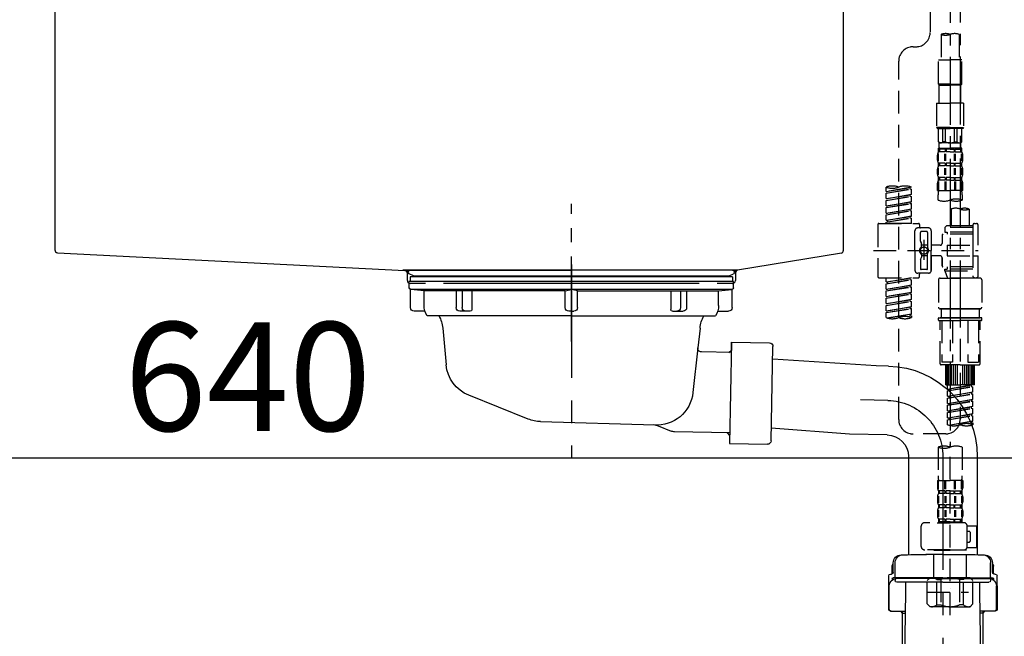
# Model space of a CAD drawing. Extents: x 27948 to 54421, y -11045 to -2175.
# Drawn here: x 35350 to 35894, y -8486 to -8146 of the extents above; entities that cross this region are included whole.
import ezdxf

# ---------------------------------------------------------------- set-up
doc = ezdxf.new("R2010")
doc.units = 0
doc.header["$LTSCALE"] = 50
doc.header["$MEASUREMENT"] = 0
for name, pattern in [('CENTER', [2, 1.25, -0.25, 0.25, -0.25]), ('CENTER2', [1.125, 0.75, -0.125, 0.125, -0.125]), ('DASHED', [0.75, 0.5, -0.25]), ('STYLE_01', [1.40625, 0.9375, -0.15625, 0.15625, -0.15625])]:
    doc.linetypes.add(name, pattern=pattern)
doc.layers.get('0').update_dxf_attribs({"linetype": 'CONTINUOUS'})
doc.layers.get('DEFPOINTS').update_dxf_attribs({"color": 146, "linetype": 'CONTINUOUS'})
for name, color, linetype in [('140-パーツ芯', 13, 'CENTER'), ('150-機器', 8, 'CONTINUOUS'), ('166-寸法B', 11, 'CONTINUOUS')]:
    doc.layers.add(name, color=color, linetype=linetype)
doc.styles.add('KH001', font='txt')
doc.dimstyles.new('KH1xx030', dxfattribs={"dimscale": 30, "dimtxt": 2, "dimasz": 0.6, "dimexe": 0.3, "dimexo": 1.2, "dimgap": 0.5, "dimtad": 3, "dimdec": 1, "dimdsep": 46, "dimlunit": 6, "dimtxsty": 'KH001', "dimblk": 'DOT', "dimcen": 1, "dimdle": 1, "dimclrd": 256, "dimclre": 256, "dimclrt": 256, "dimadec": 0, "dimazin": 0, "dimtfac": 1, "dimtdec": 1, "dimtix": 1, "dimtmove": 2, "dimatfit": 3, "dimldrblk": 'CLOSEDBLANK', "dimfxl": 1, "dimtolj": 1, "dimtzin": 0, "dimlwd": -1, "dimlwe": -1, "dimarcsym": 0})

# ---------------------------------------------------------------- blocks, each defined once
blk = doc.blocks.new('KHB800HL-10_D')
at = {"layer": '140-パーツ芯', "linetype": 'STYLE_01'}
blk.add_line((67.5, -249.01), (67.5, -173.11), dxfattribs=at)
at = {"layer": '150-機器', "linetype": 'Continuous'}
for p, q in [((-235.5, 0), (-219, 0)), ((-219, 0), (219, 0)), ((219, 0), (235.5, 0)), ((-217.5, -1.5), (-217.5, -198.58)), ((217.5, -1.5), (217.5, -198.98)), ((-216.08, -200.08), (-24.42, -209.85)), ((216.56, -200.38), (159.26, -209.79)), ((159.26, -209.79), (-25.52, -209.79)), ((-24.42, -209.85), (-23, -209.92)), ((-23, -215.5), (-23, -211.35)), ((158, -211.27), (158, -215.5)), ((-13, -217), (-21.5, -217)), ((138, -217), (-3, -217)), ((156.5, -217), (148, -217))]:
    blk.add_line(p, q, dxfattribs=at)
at = {"layer": '150-機器'}
for p, q in [((-23, -211.35), (-23, -209.92)), ((159.26, -209.79), (158, -210)), ((158, -211.35), (158, -210))]:
    blk.add_line(p, q, dxfattribs=at)
at = {"layer": '150-機器', "linetype": 'Continuous'}
for centre, start, end in [((-219, -1.5), 0, 90), ((219, -1.5), 90, 180), ((-216, -198.58), 180, 266.8377), ((216, -198.98), 291.8014, 0), ((-24.5, -211.35), 0, 87.0816), ((159.5, -211.27), 99.3322, 180), ((-21.5, -215.5), 180, 270), ((156.5, -215.5), 270, 0)]:
    blk.add_arc(centre, 1.5, start, end, dxfattribs=at)
blk = doc.blocks.new('F402_D')
at = {"layer": '150-機器', "color": 13, "linetype": 'CENTER2'}
for p, q in [((3.99, -38.38), (3.99, -310.13)), ((9.52, -38.29), (9.52, -239.41))]:
    blk.add_line(p, q, dxfattribs=at)
at = {"layer": '150-機器', "color": 13, "linetype": 'DASHED', "ltscale": 0.5}
for p, q in [((-6.98, -49.57), (-6.98, -81.17)), ((-1, -82.3), (-1, -96.27)), ((8.98, -82.3), (8.98, -96.27)), ((-16.41, -89.15), (-14.96, -89.15)), ((-24.39, -294.77), (-24.39, -97.13)), ((-2.49, -109.74), (-2.49, -96.27)), ((-2.49, -96.27), (3.99, -96.27)), ((10.47, -96.27), (3.99, -96.27)), ((10.47, -109.74), (10.47, -96.27)), ((3.99, -109.74), (-2.49, -109.74)), ((-2.49, -109.74), (-1.99, -110.24)), ((-1.99, -110.24), (3.99, -110.24)), ((-1.99, -120.21), (-1.99, -110.24)), ((3.99, -109.74), (10.47, -109.74)), ((9.97, -110.24), (3.99, -110.24)), ((10.47, -109.74), (9.97, -110.24)), ((9.97, -120.21), (9.97, -110.24)), ((-3.49, -120.21), (3.99, -120.21)), ((-3.49, -120.21), (-3.49, -133.67)), ((11.47, -120.21), (3.99, -120.21)), ((11.47, -120.21), (11.47, -133.67)), ((3.99, -133.67), (-3.49, -133.67)), ((-3.49, -133.67), (-2.99, -134.17)), ((-2.99, -134.17), (3.99, -134.17)), ((-2.49, -141.65), (-2.49, -134.17)), ((-2.44, -141.65), (-2.44, -134.17)), ((0.05, -141.65), (0.05, -134.17)), ((1.5, -141.65), (1.5, -134.17)), ((3.99, -133.67), (11.47, -133.67)), ((10.97, -134.17), (3.99, -134.17)), ((6.48, -141.65), (6.48, -134.17)), ((7.93, -141.65), (7.93, -134.17)), ((10.42, -141.65), (10.42, -134.17)), ((10.47, -141.65), (10.47, -134.17)), ((11.47, -133.67), (10.97, -134.17)), ((-2.44, -141.65), (-2.49, -141.65)), ((-2.49, -141.65), (-1.99, -142.15)), ((-2.49, -145.14), (3.99, -145.14)), ((-2.39, -147.14), (-2.39, -145.14)), ((-2.39, -145.14), (3.99, -145.14)), ((-2, -145.64), (-2.39, -145.64)), ((-2, -145.64), (-2, -147.14)), ((-1.99, -144.74), (-1.99, -142.15)), ((3.99, -142.15), (-1.99, -142.15)), ((-1.89, -145.14), (3.99, -145.14)), ((-1.89, -145.14), (3.99, -145.14)), ((1.32, -145.64), (-1.81, -145.64)), ((-1.81, -145.64), (-1.81, -147.14)), ((1.5, -141.65), (0.05, -141.65)), ((1.32, -145.64), (1.32, -147.14)), ((3.99, -145.64), (1.78, -145.64)), ((1.78, -145.64), (1.78, -147.14)), ((3.99, -142.15), (9.97, -142.15)), ((10.37, -145.14), (3.99, -145.14)), ((3.99, -145.64), (6.2, -145.64)), ((6.2, -145.64), (6.2, -147.14)), ((6.48, -141.65), (7.93, -141.65)), ((6.66, -145.64), (9.79, -145.64)), ((6.66, -145.64), (6.66, -147.14)), ((9.79, -145.64), (9.79, -147.14)), ((10.47, -141.65), (9.97, -142.15)), ((9.97, -144.74), (9.97, -142.15)), ((9.98, -145.64), (10.37, -145.64)), ((9.98, -145.64), (9.98, -147.14)), ((10.37, -147.14), (10.37, -145.14)), ((10.42, -141.65), (10.47, -141.65)), ((-2.99, -151.68), (-2.99, -148.88)), ((-2.55, -151.99), (-2.55, -148.29)), ((-2, -147.14), (-2.39, -147.14)), ((-2.36, -151.99), (-2.36, -148.29)), ((1.32, -147.14), (-1.81, -147.14)), ((1.09, -151.99), (1.09, -148.29)), ((1.55, -151.99), (1.55, -148.29)), ((3.99, -147.14), (1.78, -147.14)), ((3.99, -147.14), (6.2, -147.14)), ((6.43, -151.99), (6.43, -148.29)), ((6.66, -147.14), (9.79, -147.14)), ((6.89, -151.99), (6.89, -148.29)), ((9.98, -147.14), (10.37, -147.14)), ((10.34, -151.99), (10.34, -148.29)), ((10.53, -151.99), (10.53, -148.29)), ((10.97, -151.68), (10.97, -148.88)), ((-2.99, -159.46), (-2.99, -156.66)), ((-2.55, -159.79), (-2.55, -156.1)), ((-2.39, -154.92), (-2.39, -153.42)), ((-2, -153.42), (-2.39, -153.42)), ((-2, -154.92), (-2.39, -154.92)), ((-2.36, -159.79), (-2.36, -156.1)), ((-2, -153.42), (-2, -154.92)), ((-1.81, -153.42), (-1.81, -154.92)), ((1.32, -153.42), (-1.81, -153.42)), ((1.32, -154.92), (-1.81, -154.92)), ((1.09, -159.79), (1.09, -156.1)), ((1.32, -153.42), (1.32, -154.92)), ((1.55, -159.79), (1.55, -156.1)), ((1.78, -153.42), (1.78, -154.92)), ((3.99, -153.42), (1.78, -153.42)), ((3.99, -154.92), (1.78, -154.92)), ((3.99, -153.42), (6.2, -153.42)), ((3.99, -154.92), (6.2, -154.92)), ((6.2, -153.42), (6.2, -154.92)), ((6.43, -159.79), (6.43, -156.1)), ((6.66, -153.42), (6.66, -154.92)), ((6.66, -153.42), (9.79, -153.42)), ((6.66, -154.92), (9.79, -154.92)), ((6.89, -159.79), (6.89, -156.1)), ((9.79, -153.42), (9.79, -154.92)), ((9.98, -153.42), (9.98, -154.92)), ((9.98, -153.42), (10.37, -153.42)), ((9.98, -154.92), (10.37, -154.92)), ((10.34, -159.79), (10.34, -156.1)), ((10.37, -154.92), (10.37, -153.42)), ((10.53, -159.79), (10.53, -156.1)), ((10.97, -159.46), (10.97, -156.66)), ((-2.39, -162.7), (-2.39, -161.2)), ((-2, -161.2), (-2.39, -161.2)), ((-2, -162.7), (-2.39, -162.7)), ((-2, -161.2), (-2, -162.7)), ((-1.81, -161.2), (-1.81, -162.7)), ((1.32, -161.2), (-1.81, -161.2)), ((1.32, -162.7), (-1.81, -162.7)), ((1.32, -161.2), (1.32, -162.7)), ((1.78, -161.2), (1.78, -162.7)), ((3.99, -161.2), (1.78, -161.2)), ((3.99, -162.7), (1.78, -162.7)), ((3.99, -161.2), (6.2, -161.2)), ((3.99, -162.7), (6.2, -162.7)), ((6.2, -161.2), (6.2, -162.7)), ((6.66, -161.2), (6.66, -162.7)), ((6.66, -161.2), (9.79, -161.2)), ((6.66, -162.7), (9.79, -162.7)), ((9.79, -161.2), (9.79, -162.7)), ((9.98, -161.2), (9.98, -162.7)), ((9.98, -161.2), (10.37, -161.2)), ((9.98, -162.7), (10.37, -162.7)), ((10.37, -162.7), (10.37, -161.2)), ((-31.37, -168.94), (-31.37, -166.58)), ((-31.37, -168.94), (-17.4, -166.69)), ((-31.37, -169.94), (-18.25, -167.58)), ((-31.37, -169.94), (-17.4, -167.69)), ((-17.4, -166.69), (-30.52, -169.05)), ((-18.25, -166.84), (-18.25, -167.58)), ((-18.25, -167.58), (-17.4, -167.69)), ((-18.25, -167.58), (-17.4, -167.69)), ((-18.25, -167.58), (-17.4, -167.69)), ((-17.4, -166.69), (-17.4, -166.58)), ((-17.4, -170.68), (-17.4, -167.69)), ((-17.4, -170.68), (-17.4, -167.69)), ((-2.99, -168.48), (-2.99, -164.44)), ((-2.55, -163.57), (-2.55, -168.48)), ((-2.36, -163.57), (-2.36, -168.48)), ((1.09, -163.57), (1.09, -168.48)), ((1.55, -163.57), (1.55, -168.48)), ((6.43, -163.57), (6.43, -168.48)), ((6.89, -163.57), (6.89, -168.48)), ((10.34, -163.57), (10.34, -168.48)), ((10.53, -163.57), (10.53, -168.48)), ((10.97, -168.48), (10.97, -164.44)), ((-31.37, -168.94), (-30.52, -169.05)), ((-31.37, -172.93), (-31.37, -169.94)), ((-31.37, -172.93), (-17.4, -170.68)), ((-31.37, -173.93), (-18.25, -171.57)), ((-31.37, -173.93), (-17.4, -171.68)), ((-31.37, -172.93), (-30.52, -173.04)), ((-17.4, -170.68), (-30.52, -173.04)), ((-18.25, -170.83), (-18.25, -171.57)), ((-18.25, -170.83), (-18.25, -171.57)), ((-18.25, -171.57), (-17.4, -171.68)), ((-18.25, -171.57), (-17.4, -171.68)), ((-17.4, -174.67), (-17.4, -171.68)), ((-17.4, -174.67), (-17.4, -171.68)), ((-2.99, -168.48), (3.99, -168.48)), ((-2.69, -173.73), (-2.69, -170.91)), ((10.97, -168.48), (3.99, -168.48)), ((10.67, -170.91), (10.67, -173.73)), ((-31.37, -176.92), (-31.37, -173.93)), ((-31.37, -176.92), (-17.4, -174.67)), ((-31.37, -177.92), (-18.25, -175.56)), ((-31.37, -177.92), (-17.4, -175.67)), ((-31.37, -176.92), (-30.52, -177.03)), ((-31.37, -180.91), (-31.37, -177.92)), ((-31.37, -180.91), (-17.4, -178.66)), ((-17.4, -174.67), (-30.52, -177.03)), ((-17.4, -178.66), (-30.52, -181.02)), ((-18.25, -174.8), (-18.25, -175.56)), ((-18.25, -174.82), (-18.25, -175.56)), ((-18.25, -174.82), (-18.25, -175.56)), ((-18.25, -175.56), (-17.4, -175.67)), ((-18.25, -175.56), (-17.4, -175.67)), ((-18.25, -175.56), (-17.4, -175.67)), ((-18.25, -178.81), (-18.25, -179.55)), ((-18.25, -178.81), (-18.25, -179.55)), ((-18.2, -174.8), (-17.4, -174.67)), ((-17.4, -178.66), (-17.4, -175.67)), ((-17.4, -178.66), (-17.4, -175.67)), ((4.54, -178.69), (4.54, -187.88)), ((14.51, -178.69), (14.51, -187.88)), ((-31.37, -181.91), (-18.25, -179.55)), ((-31.37, -181.91), (-17.4, -179.65)), ((-31.37, -180.91), (-30.52, -181.02)), ((-31.37, -184.9), (-31.37, -181.91)), ((-31.37, -184.9), (-17.4, -182.65)), ((-31.37, -185.9), (-18.25, -183.54)), ((-31.37, -185.9), (-17.4, -183.64)), ((-17.4, -182.65), (-30.52, -185)), ((-18.25, -179.55), (-17.4, -179.65)), ((-18.25, -179.55), (-17.4, -179.65)), ((-18.25, -182.78), (-18.25, -183.54)), ((-18.25, -182.8), (-18.25, -183.54)), ((-18.25, -182.8), (-18.25, -183.54)), ((-18.25, -183.54), (-17.4, -183.64)), ((-18.25, -183.54), (-17.4, -183.64)), ((-18.2, -182.78), (-17.4, -182.65)), ((-17.4, -182.65), (-17.4, -179.65)), ((-17.4, -182.65), (-17.4, -179.65)), ((-17.4, -186.64), (-17.4, -183.64)), ((-17.4, -186.64), (-17.4, -183.64)), ((-35.85, -187.13), (-35.85, -216.06)), ((-35.36, -186.64), (-13.41, -186.64)), ((-31.37, -184.9), (-30.52, -185)), ((-31.37, -186.64), (-31.37, -185.9)), ((-17.4, -186.64), (-31.37, -186.64)), ((-30.52, -185), (-30.52, -185.75)), ((-7.93, -189.13), (-13.91, -189.13)), ((-12.92, -187.13), (-12.92, -188.63)), ((2.04, -187.88), (1.05, -188.88)), ((16.51, -188.88), (1.05, -188.88)), ((1.05, -188.88), (1.05, -191.37)), ((4.54, -187.88), (2.04, -187.88)), ((4.54, -188.68), (4.49, -188.68)), ((16.51, -187.88), (4.54, -187.88)), ((16.51, -187.63), (16.51, -187.88)), ((16.51, -187.88), (16.51, -198.6)), ((17.5, -186.64), (18.5, -186.64)), ((19.5, -198.6), (19.5, -187.63)), ((-15.41, -201.6), (-15.41, -190.63)), ((-12.42, -196.48), (-12.42, -191.62)), ((-8.93, -191.12), (-11.92, -191.12)), ((-8.43, -191.62), (-8.43, -199.92)), ((-6.43, -190.63), (-6.43, -201.6)), ((-0.45, -193.12), (-0.45, -197.66)), ((16.51, -192.62), (0.05, -192.62)), ((1.05, -191.37), (2.29, -191.37)), ((2.29, -191.37), (2.29, -192.62)), ((16.51, -191.37), (2.29, -191.37)), ((-12.35, -196.73), (-11.79, -197.7)), ((-11.72, -199.2), (-11.72, -197.95)), ((-8.43, -198.65), (-11.72, -198.64)), ((-10.42, -195.73), (-10.42, -206.68)), ((-10.42, -196.61), (-10.42, -206.58)), ((-1.45, -198.65), (-6.43, -198.65)), ((2.29, -198.6), (2.29, -204.59)), ((2.29, -198.6), (19.5, -198.6)), ((16.51, -198.6), (16.51, -215.74)), ((-38.3, -201.6), (19.5, -201.6)), ((-15.41, -201.6), (-15.41, -212.57)), ((-12.35, -206.47), (-11.79, -205.49)), ((-11.72, -204), (-11.72, -205.24)), ((-8.43, -204.55), (-11.72, -204.55)), ((-8.43, -211.57), (-8.43, -203.27)), ((-6.43, -212.57), (-6.43, -201.6)), ((-1.45, -204.54), (-6.43, -204.54)), ((-6.43, -204.54), (-6.43, -212.57)), ((-0.45, -205.54), (-0.45, -210.07)), ((-0.45, -210.07), (-0.45, -205.54)), ((2.29, -204.59), (19.5, -204.59)), ((16.76, -204.59), (19.5, -204.59)), ((19.5, -215.56), (19.5, -204.59)), ((-12.42, -206.72), (-12.42, -211.57)), ((16.51, -210.57), (0.05, -210.57)), ((1.05, -211.82), (2.29, -211.82)), ((1.05, -212.82), (1.05, -211.82)), ((2.29, -210.57), (2.29, -211.82)), ((16.51, -211.82), (2.29, -211.82)), ((-35.36, -216.56), (-13.41, -216.56)), ((-31.37, -218.92), (-31.37, -216.56)), ((-31.37, -218.92), (-17.4, -216.67)), ((-17.4, -216.67), (-30.52, -219.02)), ((-18.25, -216.82), (-18.25, -217.56)), ((-7.93, -214.06), (-13.91, -214.06)), ((-12.92, -216.06), (-12.92, -214.56)), ((-7.93, -214.06), (-12.42, -214.06)), ((-8.93, -212.07), (-11.92, -212.07)), ((-1.45, -216.81), (9.53, -216.81)), ((1.05, -212.82), (16.51, -212.82)), ((1.05, -212.82), (2.54, -216.81)), ((16.51, -216.81), (2.54, -216.81)), ((9.53, -212.87), (9.53, -294.77)), ((20.5, -216.81), (9.53, -216.81)), ((16.74, -216.2), (16.51, -216.81)), ((17.5, -216.56), (18.5, -216.56)), ((-31.37, -219.92), (-18.25, -217.56)), ((-31.37, -219.92), (-17.4, -217.66)), ((-31.37, -218.92), (-30.52, -219.02)), ((-31.37, -222.91), (-31.37, -219.92)), ((-31.37, -222.91), (-17.4, -220.66)), ((-31.37, -223.91), (-18.25, -221.55)), ((-31.37, -223.91), (-17.4, -221.65)), ((-30.52, -219.02), (-30.52, -219.77)), ((-17.4, -220.66), (-30.52, -223.01)), ((-18.25, -217.56), (-17.4, -217.66)), ((-18.25, -217.56), (-17.4, -217.66)), ((-18.25, -217.56), (-17.4, -217.66)), ((-18.25, -220.81), (-18.25, -221.55)), ((-18.25, -220.81), (-18.25, -221.55)), ((-18.25, -221.55), (-17.4, -221.65)), ((-18.25, -221.55), (-17.4, -221.65)), ((-17.4, -220.66), (-17.4, -217.66)), ((-17.4, -220.66), (-17.4, -217.66)), ((-17.4, -224.65), (-17.4, -221.65)), ((-17.4, -224.65), (-17.4, -221.65)), ((-2.44, -217.8), (-2.44, -232.76)), ((21.49, -217.8), (21.49, -232.76)), ((-31.37, -222.91), (-30.52, -223.01)), ((-31.37, -226.9), (-31.37, -223.91)), ((-31.37, -226.9), (-17.4, -224.65)), ((-31.37, -227.9), (-18.25, -225.54)), ((-31.37, -227.9), (-17.4, -225.64)), ((-31.37, -226.9), (-30.52, -227)), ((-31.37, -230.89), (-31.37, -227.9)), ((-17.4, -224.65), (-30.52, -227)), ((-18.25, -224.78), (-18.25, -225.54)), ((-18.25, -224.8), (-18.25, -225.54)), ((-18.25, -224.8), (-18.25, -225.54)), ((-18.25, -225.54), (-17.4, -225.64)), ((-18.25, -225.54), (-17.4, -225.64)), ((-18.25, -225.54), (-17.4, -225.64)), ((-18.2, -224.77), (-17.4, -224.65)), ((-17.4, -228.64), (-17.4, -225.64)), ((-17.4, -228.64), (-17.4, -225.64)), ((-31.37, -230.89), (-17.4, -228.64)), ((-31.37, -231.88), (-18.25, -229.53)), ((-31.37, -231.88), (-17.4, -229.63)), ((-31.37, -230.89), (-30.52, -230.99)), ((-31.37, -234.88), (-31.37, -231.88)), ((-31.37, -234.88), (-17.4, -232.62)), ((-31.37, -235.87), (-18.25, -233.52)), ((-17.4, -228.64), (-30.52, -230.99)), ((-17.4, -232.62), (-30.52, -234.98)), ((-18.25, -228.79), (-18.25, -229.53)), ((-18.25, -228.79), (-18.25, -229.53)), ((-18.25, -229.53), (-17.4, -229.63)), ((-18.25, -229.53), (-17.4, -229.63)), ((-18.25, -232.76), (-18.25, -233.52)), ((-18.25, -232.78), (-18.25, -233.52)), ((-18.25, -232.78), (-18.25, -233.52)), ((-18.25, -233.52), (-17.4, -233.62)), ((-18.25, -233.52), (-17.4, -233.62)), ((-18.2, -232.75), (-17.4, -232.62)), ((-17.4, -232.62), (-17.4, -229.63)), ((-17.4, -232.62), (-17.4, -229.63)), ((-31.37, -235.87), (-17.4, -233.62)), ((-31.37, -234.88), (-30.52, -234.98)), ((-31.37, -238.61), (-31.37, -235.87)), ((-30.84, -238.78), (-17.4, -236.61)), ((-17.4, -236.61), (-30.28, -238.93)), ((-18.25, -236.75), (-18.25, -237.51)), ((-18.25, -236.77), (-18.25, -237.51)), ((-18.25, -236.77), (-18.25, -237.51)), ((-18.25, -237.51), (-17.4, -237.61)), ((-18.25, -237.51), (-17.4, -237.61)), ((-18.2, -236.74), (-17.4, -236.61)), ((-17.4, -236.61), (-17.4, -233.62)), ((-17.4, -236.61), (-17.4, -233.62)), ((-17.4, -237.61), (-17.4, -238.61)), ((-2.44, -240.04), (-2.44, -238.95)), ((-2.24, -238.75), (-1.45, -238.75)), ((-1.45, -233.76), (9.53, -233.76)), ((9.53, -233.76), (-1.45, -233.76)), ((-1.45, -238.75), (9.53, -238.75)), ((-0.95, -238.75), (-1.45, -238.75)), ((9.53, -238.75), (-1.45, -238.75)), ((-0.95, -238.75), (-1.45, -238.75)), ((-0.95, -233.76), (-0.95, -238.75)), ((9.53, -233.75), (-0.27, -233.75)), ((9.53, -233.75), (19.33, -233.75)), ((20.5, -233.76), (9.53, -233.76)), ((9.53, -233.76), (20.5, -233.76)), ((20.5, -238.75), (9.53, -238.75)), ((9.53, -238.75), (20.5, -238.75)), ((20, -233.76), (20, -238.75)), ((20, -238.75), (20.5, -238.75)), ((20, -238.75), (20.5, -238.75)), ((21.29, -238.75), (20.5, -238.75)), ((21.49, -240.04), (21.49, -238.95)), ((-2.24, -240.24), (9.53, -240.24)), ((-1.45, -264.18), (-1.45, -240.24)), ((-0.58, -240.24), (-0.58, -263.18)), ((5.26, -240.24), (5.26, -263.18)), ((21.29, -240.24), (9.53, -240.24)), ((13.79, -240.24), (13.79, -263.18)), ((19.63, -240.24), (19.63, -263.18)), ((20.5, -264.18), (20.5, -240.24)), ((9.53, -264.68), (-0.95, -264.68)), ((5.26, -263.18), (-0.58, -263.18)), ((1.55, -275.65), (1.55, -264.68)), ((1.85, -275.65), (1.85, -264.68)), ((2.44, -275.65), (2.44, -264.68)), ((3.14, -275.65), (3.14, -264.68)), ((3.94, -275.65), (3.94, -264.68)), ((4.84, -275.65), (4.84, -264.68)), ((5.83, -275.65), (5.83, -264.68)), ((6.93, -275.65), (6.93, -264.68)), ((8.13, -275.65), (8.13, -264.68)), ((9.53, -264.68), (20, -264.68)), ((10.92, -275.65), (10.92, -264.68)), ((12.12, -275.65), (12.12, -264.68)), ((13.22, -275.65), (13.22, -264.68)), ((13.79, -263.18), (19.63, -263.18)), ((14.21, -275.65), (14.21, -264.68)), ((15.11, -275.65), (15.11, -264.68)), ((15.91, -275.65), (15.91, -264.68)), ((16.61, -275.65), (16.61, -264.68)), ((17.2, -275.65), (17.2, -264.68)), ((17.5, -275.65), (17.5, -264.68)), ((1.55, -275.65), (9.53, -275.65)), ((2.54, -278.01), (2.54, -275.65)), ((2.54, -278.01), (16.51, -275.76)), ((2.54, -279.01), (15.66, -276.65)), ((2.54, -279.01), (16.51, -276.76)), ((16.51, -275.76), (3.39, -278.12)), ((17.5, -275.65), (9.53, -275.65)), ((15.66, -275.91), (15.66, -276.65)), ((15.66, -276.65), (16.51, -276.76)), ((15.66, -276.65), (16.51, -276.76)), ((15.66, -276.65), (16.51, -276.76)), ((16.51, -279.75), (16.51, -276.76)), ((16.51, -279.75), (16.51, -276.76)), ((2.54, -278.01), (3.39, -278.12)), ((2.54, -282), (2.54, -279.01)), ((2.54, -282), (16.51, -279.75)), ((2.54, -283), (15.66, -280.64)), ((2.54, -283), (16.51, -280.75)), ((2.54, -282), (3.39, -282.11)), ((3.39, -278.86), (3.39, -278.12)), ((16.51, -279.75), (3.39, -282.11)), ((3.39, -282.85), (3.39, -282.11)), ((15.66, -279.9), (15.66, -280.64)), ((15.66, -279.9), (15.66, -280.64)), ((15.66, -280.64), (16.51, -280.75)), ((15.66, -280.64), (16.51, -280.75)), ((16.51, -283.74), (16.51, -280.75)), ((16.51, -283.74), (16.51, -280.75)), ((2.54, -285.99), (2.54, -283)), ((2.54, -285.99), (16.51, -283.74)), ((2.54, -286.99), (15.66, -284.63)), ((2.54, -286.99), (16.51, -284.74)), ((2.54, -285.99), (3.39, -286.1)), ((2.54, -289.98), (2.54, -286.99)), ((2.54, -289.98), (16.51, -287.73)), ((16.51, -283.74), (3.39, -286.1)), ((3.39, -286.84), (3.39, -286.1)), ((16.51, -287.73), (3.39, -290.09)), ((15.66, -283.88), (15.66, -284.63)), ((15.66, -283.89), (15.66, -284.63)), ((15.66, -283.89), (15.66, -284.63)), ((15.66, -284.63), (16.51, -284.74)), ((15.66, -284.63), (16.51, -284.74)), ((15.66, -284.63), (16.51, -284.74)), ((15.66, -287.88), (15.66, -288.62)), ((15.66, -287.88), (15.66, -288.62)), ((15.71, -283.87), (16.51, -283.74)), ((16.51, -287.73), (16.51, -284.74)), ((16.51, -287.73), (16.51, -284.74)), ((2.54, -290.98), (15.66, -288.62)), ((2.54, -290.98), (16.51, -288.73)), ((2.54, -289.98), (3.39, -290.09)), ((2.54, -293.97), (2.54, -290.98)), ((2.54, -293.97), (16.51, -291.72)), ((2.54, -294.97), (15.66, -292.61)), ((2.54, -294.97), (16.51, -292.72)), ((3.39, -290.83), (3.39, -290.09)), ((16.51, -291.72), (3.39, -294.08)), ((15.66, -288.62), (16.51, -288.73)), ((15.66, -288.62), (16.51, -288.73)), ((15.66, -291.85), (15.66, -292.61)), ((15.66, -291.87), (15.66, -292.61)), ((15.66, -291.87), (15.66, -292.61)), ((15.66, -292.61), (16.51, -292.72)), ((15.66, -292.61), (16.51, -292.72)), ((15.71, -291.85), (16.51, -291.72)), ((16.51, -291.72), (16.51, -288.73)), ((16.51, -291.72), (16.51, -288.73)), ((16.51, -295.71), (16.51, -292.72)), ((16.51, -295.71), (16.51, -292.72)), ((2.54, -293.97), (3.39, -294.08)), ((2.54, -297.7), (2.54, -294.97)), ((3.07, -297.87), (16.51, -295.71)), ((3.39, -294.81), (3.39, -294.08)), ((16.51, -295.71), (3.63, -298.02)), ((15.66, -295.84), (15.66, -296.6)), ((15.66, -295.86), (15.66, -296.6)), ((15.66, -295.86), (15.66, -296.6)), ((15.66, -296.6), (16.51, -296.7)), ((15.66, -296.6), (16.51, -296.7)), ((15.71, -295.84), (16.51, -295.71)), ((16.51, -296.7), (16.51, -297.7)), ((1.55, -302.75), (-16.41, -302.75)), ((3.99, -402.9), (3.99, -308.59)), ((-2.69, -310.13), (-2.69, -326.01)), ((10.67, -310.13), (10.67, -326.01)), ((-2.99, -328.44), (-2.99, -332.48)), ((-2.99, -328.44), (3.99, -328.44)), ((-2.55, -333.35), (-2.55, -328.44)), ((-2.36, -333.35), (-2.36, -328.44)), ((1.09, -333.35), (1.09, -328.44)), ((1.55, -333.35), (1.55, -328.44)), ((10.97, -328.44), (3.99, -328.44)), ((6.43, -333.35), (6.43, -328.44)), ((6.89, -333.35), (6.89, -328.44)), ((10.34, -333.35), (10.34, -328.44)), ((10.53, -333.35), (10.53, -328.44)), ((10.97, -328.44), (10.97, -332.48)), ((-2.39, -334.22), (-2.39, -335.72)), ((-2, -334.22), (-2.39, -334.22)), ((-2, -335.72), (-2.39, -335.72)), ((-2, -335.72), (-2, -334.22)), ((-1.81, -335.72), (-1.81, -334.22)), ((1.32, -334.22), (-1.81, -334.22)), ((1.32, -335.72), (-1.81, -335.72)), ((1.32, -335.72), (1.32, -334.22)), ((1.78, -335.72), (1.78, -334.22)), ((3.99, -334.22), (1.78, -334.22)), ((3.99, -335.72), (1.78, -335.72)), ((3.99, -334.22), (6.2, -334.22)), ((3.99, -335.72), (6.2, -335.72)), ((6.2, -335.72), (6.2, -334.22)), ((6.66, -335.72), (6.66, -334.22)), ((6.66, -334.22), (9.79, -334.22)), ((6.66, -335.72), (9.79, -335.72)), ((9.79, -335.72), (9.79, -334.22)), ((9.98, -335.72), (9.98, -334.22)), ((9.98, -334.22), (10.37, -334.22)), ((9.98, -335.72), (10.37, -335.72)), ((10.37, -334.22), (10.37, -335.72)), ((-2.99, -337.46), (-2.99, -340.26)), ((-2.55, -337.12), (-2.55, -340.82)), ((-2.39, -342), (-2.39, -343.5)), ((-2, -342), (-2.39, -342)), ((-2.36, -337.12), (-2.36, -340.82)), ((-2, -343.5), (-2, -342)), ((-1.81, -343.5), (-1.81, -342)), ((1.32, -342), (-1.81, -342)), ((1.09, -337.12), (1.09, -340.82)), ((1.32, -343.5), (1.32, -342)), ((1.55, -337.12), (1.55, -340.82)), ((1.78, -343.5), (1.78, -342)), ((3.99, -342), (1.78, -342)), ((3.99, -342), (6.2, -342)), ((6.2, -343.5), (6.2, -342)), ((6.43, -337.12), (6.43, -340.82)), ((6.66, -343.5), (6.66, -342)), ((6.66, -342), (9.79, -342)), ((6.89, -337.12), (6.89, -340.82)), ((9.79, -343.5), (9.79, -342)), ((9.98, -343.5), (9.98, -342)), ((9.98, -342), (10.37, -342)), ((10.34, -337.12), (10.34, -340.82)), ((10.37, -342), (10.37, -343.5)), ((10.53, -337.12), (10.53, -340.82)), ((10.97, -337.46), (10.97, -340.26)), ((-2.99, -345.24), (-2.99, -348.03)), ((-2.55, -344.93), (-2.55, -348.63)), ((-2, -343.5), (-2.39, -343.5)), ((-2.36, -344.93), (-2.36, -348.63)), ((1.32, -343.5), (-1.81, -343.5)), ((1.09, -344.93), (1.09, -348.63)), ((1.55, -344.93), (1.55, -348.63)), ((3.99, -343.5), (1.78, -343.5)), ((3.99, -343.5), (6.2, -343.5)), ((6.43, -344.93), (6.43, -348.63)), ((6.66, -343.5), (9.79, -343.5)), ((6.89, -344.93), (6.89, -348.63)), ((9.98, -343.5), (10.37, -343.5)), ((10.34, -344.93), (10.34, -348.63)), ((10.53, -344.93), (10.53, -348.63)), ((10.97, -345.24), (10.97, -348.03)), ((11.47, -351.78), (-9.97, -351.78)), ((-3.09, -351.78), (3.99, -351.78)), ((-2, -349.78), (-2.39, -349.78)), ((-2.39, -349.78), (-2.39, -351.78)), ((-2, -351.28), (-2.39, -351.28)), ((-2, -351.28), (-2, -349.78)), ((1.32, -349.78), (-1.81, -349.78)), ((-1.81, -351.28), (-1.81, -349.78)), ((1.32, -351.28), (-1.81, -351.28)), ((1.32, -351.28), (1.32, -349.78)), ((3.99, -349.78), (1.78, -349.78)), ((1.78, -351.28), (1.78, -349.78)), ((3.99, -351.28), (1.78, -351.28)), ((3.99, -349.78), (6.2, -349.78)), ((3.99, -351.28), (6.2, -351.28)), ((6.2, -351.28), (6.2, -349.78)), ((6.66, -349.78), (9.79, -349.78)), ((6.66, -351.28), (6.66, -349.78)), ((6.66, -351.28), (9.79, -351.28)), ((9.79, -351.28), (9.79, -349.78)), ((9.98, -349.78), (10.37, -349.78)), ((9.98, -351.28), (9.98, -349.78)), ((9.98, -351.28), (10.37, -351.28)), ((10.37, -349.78), (10.37, -351.78)), ((-11.97, -364.84), (-11.97, -353.77)), ((13.45, -353.57), (18.75, -353.57)), ((13.46, -364.84), (13.46, -353.77)), ((14.26, -356.56), (13.46, -356.56)), ((15.26, -361.55), (15.26, -357.56)), ((18.75, -365.54), (18.75, -353.57)), ((13.46, -362.55), (14.26, -362.55)), ((3.99, -366.84), (-9.97, -366.84)), ((-4.89, -366.84), (-4.99, -366.93)), ((-4.99, -366.93), (3.99, -366.93)), ((-4.99, -382.19), (-4.99, -366.93)), ((3.99, -366.84), (11.47, -366.84)), ((12.97, -366.93), (3.99, -366.93)), ((12.87, -366.84), (12.97, -366.93)), ((12.97, -382.19), (12.97, -366.93)), ((13.34, -365.54), (18.75, -365.54)), ((-8.58, -383.69), (-7.08, -382.19)), ((-8.58, -396.66), (-8.58, -383.69)), ((-7.08, -382.19), (3.99, -382.19)), ((-5.94, -382.19), (3.99, -382.19)), ((-3.38, -383.19), (-1.14, -383.19)), ((-3.38, -397.15), (-3.38, -383.19)), ((-1.14, -383.19), (-1.14, -397.15)), ((13.92, -382.19), (3.99, -382.19)), ((15.06, -382.19), (3.99, -382.19)), ((11.35, -383.19), (9.12, -383.19)), ((9.12, -383.19), (9.12, -397.15)), ((11.35, -397.15), (11.35, -383.19)), ((16.56, -383.69), (15.06, -382.19)), ((16.56, -396.66), (16.56, -383.69)), ((-8.58, -390.17), (14.21, -390.17)), ((3.99, -388.18), (4.03, -388.18)), ((-8.58, -396.66), (-7.08, -398.15)), ((3.99, -398.15), (-7.08, -398.15)), ((-3.38, -397.15), (-1.14, -397.15)), ((3.99, -398.15), (15.06, -398.15)), ((11.35, -397.15), (9.12, -397.15)), ((16.56, -396.66), (15.06, -398.15))]:
    blk.add_line(p, q, dxfattribs=at)
blk.add_circle((-10.42, -201.6), 1.99, dxfattribs=at)
for centre, radius, start, end in [((-14.96, -81.17), 7.98, 270, 0), ((1.5, -89.35), 7.48, 70.5288, 109.4712), ((1.5, -75.25), 7.48, 250.5288, 289.4712), ((6.48, -89.35), 7.48, 70.5288, 109.4712), ((-16.41, -97.13), 7.98, 90, 180), ((-1.19, -140.34), 1.81, 226.3972, 313.6028), ((-1.6, -144.74), 0.399, 180, 270), ((3.99, -135.67), 6.48, 247.3801, 270), ((3.99, -135.67), 6.48, 270, 292.6199), ((9.17, -140.34), 1.81, 226.3972, 313.6028), ((9.57, -144.74), 0.399, 270, 0), ((-0.15, -148.88), 2.84, 142.1507, 180), ((-0.15, -151.68), 2.84, 180, 217.8493), ((8.13, -148.88), 2.84, 0, 37.8493), ((8.13, -151.68), 2.84, 322.1507, 0), ((-0.15, -156.66), 2.84, 142.1507, 180), ((8.13, -156.66), 2.84, 0, 37.8493), ((-0.15, -159.46), 2.84, 180, 217.8493), ((-0.15, -164.44), 2.84, 142.1507, 180), ((8.13, -159.46), 2.84, 322.1507, 0), ((8.13, -164.44), 2.84, 0, 37.8493), ((-27.88, -176.45), 10.47, 70.5288, 109.4712), ((-27.88, -156.71), 10.47, 250.5288, 289.4712), ((-20.89, -176.45), 10.47, 70.5288, 109.4712), ((7.28, -170.91), 9.97, 165.9301, 180), ((0.65, -164.28), 10.02, 250.5288, 289.4712), ((7.33, -183.18), 10.02, 70.5288, 109.4712), ((7.33, -164.28), 10.02, 250.5288, 289.4712), ((0.7, -170.91), 9.97, 0, 14.0699), ((7.03, -185.74), 7.48, 70.5288, 109.4712), ((12.02, -185.74), 7.48, 70.5288, 109.4712), ((12.02, -171.63), 7.48, 250.5288, 289.4712), ((-35.36, -187.13), 0.499, 90, 180), ((-13.91, -190.63), 1.5, 90, 180), ((-13.41, -187.13), 0.499, 0, 90), ((-12.42, -188.63), 0.499, 180, 270), ((-7.93, -190.63), 1.5, 0, 90), ((17.5, -187.63), 0.997, 90, 180), ((18.5, -187.63), 0.997, 0, 90), ((-11.92, -191.62), 0.499, 90, 180), ((-8.93, -191.62), 0.499, 0, 90), ((0.05, -193.12), 0.499, 90, 180), ((-10.5, -201.55), 2.41, 126.0657, 181.0877), ((-11.92, -196.48), 0.499, 180, 210), ((-12.22, -199.2), 0.499, 306.0657, 0), ((-12.22, -197.95), 0.499, 0, 30), ((-7.93, -199.92), 0.499, 180, 214.0506), ((-10.34, -201.55), 2.41, 358.9123, 34.0506), ((-1.45, -197.66), 0.997, 270, 0), ((-10.5, -201.64), 2.41, 178.9123, 233.9343), ((-12.22, -204), 0.499, 0, 53.9343), ((-12.22, -205.24), 0.499, 330, 0), ((-7.93, -203.27), 0.499, 145.9494, 180), ((-10.34, -201.64), 2.41, 325.9494, 1.0877), ((-1.45, -205.54), 0.997, 0, 90), ((-11.92, -206.72), 0.499, 150, 180), ((-11.92, -211.57), 0.499, 180, 270), ((-8.93, -211.57), 0.499, 270, 0), ((0.05, -210.07), 0.499, 180, 270), ((0.05, -210.07), 0.499, 180, 270), ((-35.36, -216.06), 0.499, 180, 270), ((-13.91, -212.57), 1.5, 180, 270), ((-13.41, -216.06), 0.499, 270, 0), ((-12.42, -214.56), 0.499, 90, 180), ((-7.93, -212.57), 1.5, 270, 0), ((-7.93, -212.57), 1.5, 270, 0), ((-1.45, -217.8), 0.997, 90, 180), ((17.5, -215.56), 0.997, 180.0133, 270), ((18.5, -215.56), 0.997, 270, 0), ((20.5, -217.8), 0.997, 0, 90), ((-1.45, -232.76), 0.997, 180, 270), ((20.5, -232.76), 0.997, 270, 0), ((-27.88, -228.74), 10.47, 250.5288, 289.4712), ((-20.89, -248.48), 10.47, 70.5288, 109.4712), ((-20.89, -228.74), 10.47, 250.5288, 289.4712), ((-2.24, -238.95), 0.199, 90, 180), ((21.29, -238.95), 0.199, 0, 90), ((-2.24, -240.04), 0.199, 180, 270), ((21.29, -240.04), 0.199, 270, 0), ((-0.95, -264.18), 0.499, 180, 270), ((20, -264.18), 0.499, 270, 0), ((-16.41, -294.77), 7.98, 180, 270), ((1.55, -294.77), 7.98, 270, 0), ((6.03, -287.83), 10.47, 250.5288, 289.4712), ((13.02, -307.57), 10.47, 70.5288, 109.4712), ((13.02, -287.83), 10.47, 250.5288, 289.4712), ((0.65, -319.58), 10.02, 70.5288, 109.4712), ((7.33, -319.58), 10.02, 70.5288, 109.4712), ((0.65, -300.68), 10.02, 250.5288, 289.4712), ((7.28, -326.01), 9.97, 180, 194.0699), ((0.7, -326.01), 9.97, 345.9301, 0), ((-0.15, -332.48), 2.84, 180, 217.8493), ((-0.15, -337.46), 2.84, 142.1507, 180), ((8.13, -332.48), 2.84, 322.1507, 0), ((8.13, -337.46), 2.84, 0, 37.8493), ((-0.15, -340.26), 2.84, 180, 217.8493), ((8.13, -340.26), 2.84, 322.1507, 0), ((-0.15, -345.24), 2.84, 142.1507, 180), ((8.13, -345.24), 2.84, 0, 37.8493), ((-9.97, -353.77), 1.99, 90, 180), ((-0.15, -348.03), 2.84, 180, 217.8493), ((8.13, -348.03), 2.84, 322.1507, 0), ((11.47, -353.77), 1.99, 0, 90), ((14.26, -357.56), 0.997, 0, 90), ((14.26, -361.55), 0.997, 270, 0), ((-9.97, -364.84), 1.99, 180.001, 270), ((11.47, -364.84), 1.99, 270, 359.999), ((-5.98, -386.08), 3.89, 48.036, 110.221), ((3.96, -396.08), 13.89, 89.864, 111.555), ((4.02, -396.08), 13.89, 68.445, 90.136), ((13.95, -386.08), 3.89, 69.779, 131.964), ((-5.98, -394.26), 3.89, 249.779, 311.964), ((3.99, -384.43), 13.72, 248.018, 270), ((3.99, -384.43), 13.72, 270, 291.982), ((13.95, -394.26), 3.89, 228.036, 290.221)]:
    blk.add_arc(centre, radius, start, end, dxfattribs=at)
blk = doc.blocks.new('_Dot')
at = {"color": 0, "linetype": 'ByBlock', "lineweight": -2}
blk.add_line((-0.5, 0), (-1, 0), dxfattribs=at)
at = {"color": 0, "linetype": 'ByBlock', "const_width": 0.5}
blk.add_lwpolyline([(-0.25, 0, 1), (0.25, 0, 1)], format="xyb", close=True, dxfattribs=at)
blk = doc.blocks.new('*D86')
at = {"layer": '166-寸法B', "transparency": 16777216}
for p, q in [((35929.75, -8183.98), (35929.75, -8396.98)), ((35289.75, -8337.55), (35289.75, -8396.98)), ((35911.75, -8387.98), (35307.75, -8387.98))]:
    blk.add_line(p, q, dxfattribs=at)
at = {"layer": 'DEFPOINTS', "color": 0, "transparency": 16777216}
for p in [(35929.75, -8147.98), (35289.75, -8301.55), (35289.75, -8387.98)]:
    blk.add_point(p, dxfattribs=at)
at = {"layer": '166-寸法B', "transparency": 16777216, "xscale": 18, "yscale": 18, "zscale": 18, "rotation": 180}
blk.add_blockref('_Dot', (35289.75, -8387.98), dxfattribs=at)
at = {"layer": '166-寸法B', "transparency": 16777216, "xscale": 18, "yscale": 18, "zscale": 18}
blk.add_blockref('_Dot', (35929.75, -8387.98), dxfattribs=at)
at = {"layer": '166-寸法B', "transparency": 16777216, "insert": (35476.17, -8342.98), "char_height": 60, "attachment_point": 5, "style": 'KH001'}
blk.add_mtext('\\A1;640', dxfattribs=at)
blk = doc.blocks.new('_ClosedBlank')
at = {"color": 0, "linetype": 'ByBlock', "lineweight": -2}
for p, q in [((-1, 0.167), (0, 0)), ((-1, 0.167), (-1, -0.167)), ((0, 0), (-1, -0.167))]:
    blk.add_line(p, q, dxfattribs=at)
blk = doc.blocks.new('排水ﾄﾗｯﾌﾟ2')
at = {"layer": '150-機器'}
for p, q in [((6863.81, 10975.65), (6952.81, 10975.65)), ((7041.81, 10975.65), (6952.81, 10975.65)), ((6863.31, 10966.05), (6863.31, 10969.55)), ((6863.31, 10969.55), (7042.31, 10969.55)), ((6865.7, 10972.64), (6863.38, 10973.75)), ((6863.81, 10972.05), (6863.81, 10969.55)), ((6863.81, 10972.05), (7041.81, 10972.05)), ((7039.92, 10972.64), (6865.7, 10972.64)), ((7039.92, 10972.64), (7042.25, 10973.75)), ((7041.81, 10972.05), (7041.81, 10969.55)), ((7042.31, 10966.05), (7042.31, 10969.55)), ((6864.06, 10955.05), (6864.06, 10965.05)), ((6871.56, 10964.41), (6864.27, 10965.05)), ((6864.27, 10965.05), (7041.36, 10965.05)), ((6871.56, 10956.2), (6871.56, 10964.41)), ((6949.41, 10964.41), (6871.56, 10964.41)), ((6956.21, 10964.41), (7034.06, 10964.41)), ((7034.06, 10964.41), (7041.36, 10965.05)), ((7034.06, 10956.2), (7034.06, 10964.41)), ((7041.56, 10955.05), (7041.56, 10965.05)), ((6872.07, 10953.05), (6866.06, 10953.05)), ((7033.55, 10953.05), (7039.56, 10953.05)), ((6952.81, 10950.55), (6873.31, 10950.55)), ((6952.81, 10950.55), (7032.31, 10950.55)), ((6881.81, 10943.75), (6883.01, 10932.81)), ((7023.81, 10943.75), (7021.94, 10923.44)), ((6842.63, 10881.6), (6841.57, 10933.59)), ((6864.43, 10936.06), (6843.53, 10935.63)), ((6864.52, 10931.59), (6864.43, 10936.06)), ((6864.43, 10936.06), (6865.57, 10880.07)), ((6865.88, 10930.29), (6864.52, 10931.59)), ((6883.01, 10932.81), (6885.72, 10908.16)), ((6784.6, 10922.93), (6841.72, 10926.59)), ((6864.55, 10930.26), (6881.07, 10930.59)), ((6777.79, 10922.79), (6784.6, 10922.93)), ((6976.61, 10893.57), (7009.45, 10906.71)), ((6799.39, 10885.22), (6842.49, 10888.6)), ((6904.96, 10889.9), (6897.69, 10886.87)), ((6969.77, 10892.15), (6906.74, 10890.28)), ((6778.57, 10884.8), (6799.39, 10885.22)), ((6865.45, 10885.87), (6895.87, 10886.49)), ((6866.78, 10885.89), (6865.48, 10884.54)), ((6865.48, 10884.54), (6865.57, 10880.07)), ((6865.57, 10880.07), (6844.67, 10879.64)), ((6728.81, 10874.09), (6728.81, 10818.72)), ((6728.81, 10872.8), (6728.81, 10818.72)), ((6766.81, 10872.8), (6766.81, 10818.72)), ((6747.81, 10818.81), (6738.46, 10818.81)), ((6747.81, 10818.81), (6757.16, 10818.81)), ((6719.81, 10808.07), (6719.81, 10812.3)), ((6720.46, 10809.01), (6720.46, 10814.14)), ((6720.46, 10809.01), (6720.46, 10814.13)), ((6721.46, 10806.51), (6721.46, 10814.16)), ((6774.16, 10806.51), (6774.16, 10814.16)), ((6775.16, 10809.01), (6775.16, 10814.14)), ((6775.16, 10809.01), (6775.16, 10814.13)), ((6775.81, 10808.07), (6775.81, 10812.3)), ((6717.91, 10788.51), (6717.91, 10807.01)), ((6718.91, 10808.01), (6719.46, 10808.01)), ((6776.71, 10808.01), (6776.16, 10808.01)), ((6777.71, 10788.51), (6777.71, 10807.01)), ((6717.91, 10801.51), (6717.91, 10788.51)), ((6718.23, 10788.51), (6718.23, 10801.51)), ((6719.91, 10805.51), (6719.91, 10804.76)), ((6747.81, 10806.01), (6720.41, 10806.01)), ((6721.46, 10805.01), (6721.46, 10804.51)), ((6747.81, 10805.51), (6721.91, 10805.51)), ((6747.81, 10803.51), (6722.46, 10803.51)), ((6726.31, 10805.51), (6726.31, 10806.01)), ((6727.41, 10798.11), (6727.41, 10803.51)), ((6747.81, 10806.01), (6775.21, 10806.01)), ((6747.81, 10805.51), (6773.71, 10805.51)), ((6747.81, 10803.51), (6773.16, 10803.51)), ((6768.21, 10798.11), (6768.21, 10803.51)), ((6769.31, 10805.51), (6769.31, 10806.01)), ((6774.16, 10805.01), (6774.16, 10804.51)), ((6775.71, 10805.51), (6775.71, 10804.76)), ((6777.39, 10788.51), (6777.39, 10801.51)), ((6777.71, 10801.51), (6777.71, 10788.51)), ((6726.5, 10743.27), (6727.41, 10798.11)), ((6769.13, 10743.27), (6768.21, 10798.11)), ((6718.91, 10787.51), (6727.24, 10787.51)), ((6725.61, 10786.51), (6724.61, 10787.51)), ((6725.61, 10753.19), (6725.61, 10787.51)), ((6725.61, 10786.51), (6727.22, 10786.51)), ((6776.71, 10787.51), (6768.39, 10787.51)), ((6770.01, 10786.51), (6768.41, 10786.51)), ((6770.01, 10753.19), (6770.01, 10787.51)), ((6770.01, 10786.51), (6771.01, 10787.51)), ((6726.66, 10752.99), (6725.65, 10752.99)), ((6725.74, 10752.85), (6726.64, 10751.85)), ((6768.97, 10752.99), (6769.97, 10752.99)), ((6769.88, 10752.85), (6768.99, 10751.85)), ((6747.81, 10741.31), (6721.71, 10741.31)), ((6747.81, 10741.31), (6773.91, 10741.31)), ((6719.71, 10739.31), (6719.71, 10726.59)), ((6775.91, 10739.31), (6775.91, 10726.59)), ((6747.81, 10726.59), (6714.01, 10726.59)), ((6714.01, 10698.72), (6714.01, 10726.59)), ((6747.81, 10726.59), (6781.61, 10726.59)), ((6781.61, 10698.72), (6781.61, 10726.59)), ((6747.81, 10697.29), (6716.81, 10697.29)), ((6720.46, 10697.29), (6720.46, 10696.88)), ((6721.46, 10697.29), (6721.46, 10696.85)), ((6756.81, 10692.21), (6738.81, 10692.21)), ((6747.81, 10697.29), (6778.81, 10697.29)), ((6774.16, 10697.29), (6774.16, 10696.85)), ((6775.16, 10697.29), (6775.16, 10696.88))]:
    blk.add_line(p, q, dxfattribs=at)
at = {"layer": '150-機器', "color": 13, "linetype": 'CENTER'}
for p, q in [((6952.81, 10978.87), (6952.81, 10872.19)), ((6778.18, 10903.79), (6793.33, 10904.1)), ((6747.81, 10872.8), (6747.81, 10685.44))]:
    blk.add_line(p, q, dxfattribs=at)
at = {"layer": '150-機器', "color": 13, "ltscale": 0.1}
for p, q in [((6715.09, 10702.29), (6715.09, 10726.59)), ((6732.73, 10702.29), (6732.73, 10726.59)), ((6735.34, 10702.29), (6735.34, 10726.59)), ((6760.28, 10702.29), (6760.28, 10726.59)), ((6762.89, 10702.29), (6762.89, 10726.59)), ((6780.53, 10702.29), (6780.53, 10726.59)), ((6725.44, 10698.29), (6720.91, 10698.29)), ((6747.81, 10698.29), (6745.31, 10698.29)), ((6747.81, 10698.29), (6750.31, 10698.29)), ((6770.18, 10698.29), (6774.71, 10698.29))]:
    blk.add_line(p, q, dxfattribs=at)
at = {"layer": '150-機器'}
for centre, radius, start, end in [((6863.81, 10974.65), 1, 90, 244.3866), ((7041.81, 10974.65), 1, 295.6134, 90), ((6864.31, 10966.05), 1, 180, 270), ((7041.31, 10966.05), 1, 270, 0), ((6866.06, 10955.05), 2, 180, 270), ((6881.56, 10956.2), 10, 180, 214.4115), ((7024.06, 10956.2), 10, 325.5885, 360), ((7039.56, 10955.05), 2, 270, 0), ((6866.84, 10942.82), 15, 3.5618, 31.0281), ((7038.78, 10942.82), 15, 148.9719, 176.4382), ((6843.57, 10933.63), 2, 91.1667, 181.1667), ((6881.03, 10932.59), 2, 271.1667, 6.2711), ((6778.81, 10872.8), 50, 91.1667, 180), ((7002.02, 10925.28), 20, 291.8031, 354.7261), ((6905.62, 10910.23), 20, 185.9448, 274.5616), ((6969.18, 10912.14), 20, 271.6971, 291.8031), ((6906.89, 10885.28), 5, 91.6971, 112.5932), ((6778.81, 10872.8), 12, 91.1667, 180), ((6895.77, 10891.49), 5, 271.1667, 292.5932), ((6844.63, 10881.64), 2, 181.1667, 271.1667), ((6724.96, 10814.13), 4.5, 91.4252, 180), ((6725.96, 10814.16), 4.5, 91.3223, 180), ((6738.81, 10257.45), 561.35, 90, 91.4252), ((6756.81, 10257.45), 561.35, 88.5748, 90), ((6769.66, 10814.16), 4.5, 0, 88.6777), ((6770.66, 10814.13), 4.5, 0, 88.5748), ((6721.81, 10812.3), 2, 132.454, 180), ((6773.81, 10812.3), 2, 0, 47.546), ((6718.91, 10807.01), 1, 90, 180), ((6719.46, 10809.01), 1, 270, 0), ((6719.46, 10809.01), 1, 270, 0), ((6721.96, 10806.51), 0.5, 180, 270), ((6773.66, 10806.51), 0.5, 270, 0), ((6776.16, 10809.01), 1, 180, 270), ((6776.16, 10809.01), 1, 180, 270), ((6776.71, 10807.01), 1, 0, 90), ((6722.23, 10801.51), 4, 93.5454, 180), ((6720.41, 10805.51), 0.5, 90, 180), ((6721.96, 10805.01), 0.5, 90, 180), ((6722.46, 10804.51), 1, 180, 270), ((6773.16, 10804.51), 1, 270, 0), ((6773.39, 10801.51), 4, 0, 86.4546), ((6773.66, 10805.01), 0.5, 0, 90), ((6775.21, 10805.51), 0.5, 0, 90), ((6718.91, 10788.51), 1, 180, 270), ((6718.91, 10788.51), 1, 180, 270), ((6719.23, 10788.51), 1, 180, 270), ((6776.39, 10788.51), 1, 270, 0), ((6776.71, 10788.51), 1, 270, 0), ((6776.71, 10788.51), 1, 270, 0), ((6726.11, 10753.19), 0.5, 180, 221.9647), ((6769.51, 10753.19), 0.5, 318.0353, 0), ((6721.71, 10739.31), 2, 90, 180), ((6724.5, 10743.31), 2, 270, 354.3237), ((6771.13, 10743.31), 2, 180.9582, 270), ((6773.91, 10739.31), 2, 0, 90), ((6715.01, 10698.72), 1, 180, 243.2563), ((6716.81, 10702.29), 5, 243.2563, 270), ((6778.81, 10702.29), 5, 270, 296.7437), ((6780.61, 10698.72), 1, 296.7437, 360), ((6724.96, 10696.88), 4.5, 180, 268.5748), ((6725.96, 10696.85), 4.5, 180, 268.6777), ((6738.81, 11253.56), 561.35, 268.5748, 270), ((6756.81, 11253.56), 561.35, 270, 271.4252), ((6769.66, 10696.85), 4.5, 271.3223, 0), ((6770.66, 10696.88), 4.5, 271.4252, 0)]:
    blk.add_arc(centre, radius, start, end, dxfattribs=at)
at = {"layer": '150-機器', "color": 13, "linetype": 'CENTER'}
blk.add_arc((6778.81, 10872.8), 31, 91.1667, 180, dxfattribs=at)
at = {"layer": '150-機器', "color": 13, "ltscale": 0.1}
for centre, radius, start, end in [((6721.38, 10705.2), 6.92, 204.8352, 266.1563), ((6725.18, 10707.42), 9.13, 268.3376, 325.848), ((6745.79, 10713.92), 15.64, 228.0486, 268.2381), ((6749.83, 10713.92), 15.64, 271.7619, 311.9514), ((6770.45, 10707.42), 9.13, 214.152, 271.6624), ((6774.25, 10705.2), 6.92, 273.8437, 335.1648)]:
    blk.add_arc(centre, radius, start, end, dxfattribs=at)
at = {"layer": 'DEFPOINTS', "ltscale": 0.1}
for p, q in [((6889.2, 10964.41), (6889.2, 10955.05)), ((6892.6, 10964.41), (6892.6, 10955.05)), ((6897.95, 10964.41), (6897.95, 10954.05)), ((6949.41, 10964.41), (6952.81, 10965.05)), ((6949.41, 10955.05), (6949.41, 10964.41)), ((6956.21, 10964.41), (6952.81, 10965.05)), ((6956.21, 10955.05), (6956.21, 10964.41)), ((7007.67, 10964.41), (7007.67, 10954.05)), ((7013.03, 10964.41), (7013.03, 10955.05)), ((7016.43, 10964.41), (7016.43, 10955.05)), ((6896.95, 10953.05), (6891.2, 10953.05)), ((6952.81, 10953.05), (6951.41, 10953.05)), ((6952.81, 10953.05), (6954.21, 10953.05)), ((7008.67, 10953.05), (7014.43, 10953.05))]:
    blk.add_line(p, q, dxfattribs=at)
for centre, radius, start, end in [((6891.2, 10955.05), 2, 180, 270), ((6894.6, 10955.05), 2, 180, 270), ((6896.95, 10954.05), 1, 270, 0), ((6951.41, 10955.05), 2, 180, 270), ((6954.21, 10955.05), 2, 270, 0), ((7008.67, 10954.05), 1, 180, 270), ((7011.03, 10955.05), 2, 270, 0), ((7014.43, 10955.05), 2, 270, 0)]:
    blk.add_arc(centre, radius, start, end, dxfattribs=at)

msp = doc.modelspace()

# ---------------------------------------------------------------- block references
at = {"layer": '150-機器'}
for name, p in [('F402_D', (35859.75, -8071.86)), ('KHB800HL-10_D', (35587.25, -8074.55))]:
    msp.add_blockref(name, p, dxfattribs=at)
at = {"layer": '150-機器', "xscale": -1}
msp.add_blockref('排水ﾄﾗｯﾌﾟ2', (42607.56, -19260), dxfattribs=at)

# ---------------------------------------------------------------- dimensions: what is measured, and where the dimension line sits
at = {"layer": '166-寸法B'}
dim = msp.add_linear_dim(base=(35289.75, -8387.98), p1=(35929.75, -8147.98), p2=(35289.75, -8301.55), dimstyle='KH1xx030', dxfattribs=at)
dim.commit()
dim.dimension.update_dxf_attribs({"geometry": '*D86', "text_midpoint": (35476.17, -8342.98), "dimtype": 128})

doc.saveas('drawing.dxf')
